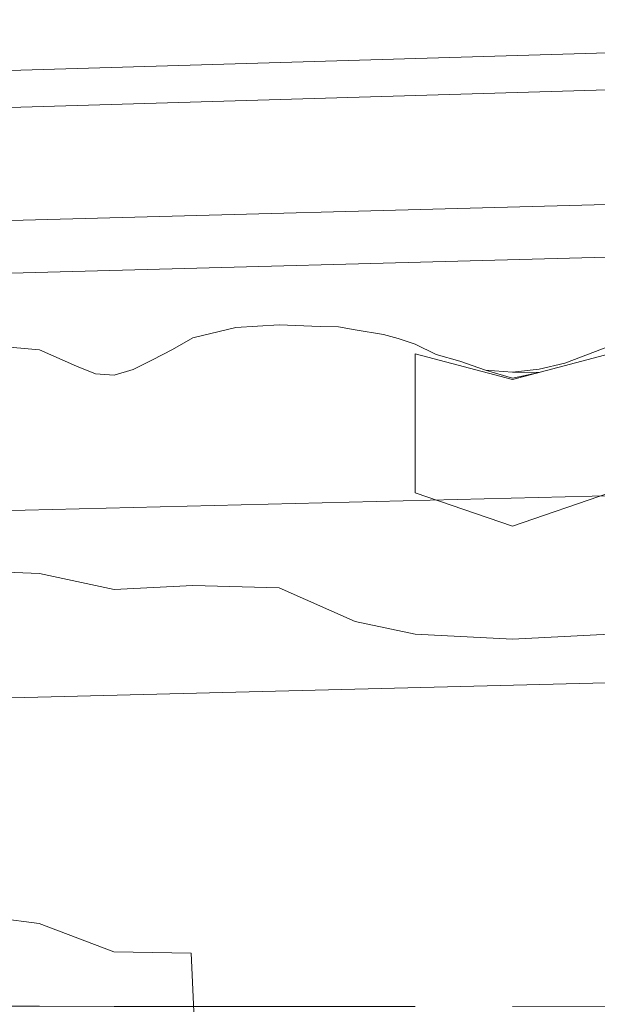
# Model space of a CAD drawing. Extents: x -840 to 794, y 213 to 880.
# Drawn here: x 291 to 319, y 832 to 879 of the extents above; entities that cross this region are included whole.
import ezdxf

# ---------------------------------------------------------------- set-up
doc = ezdxf.new("R2010")
doc.units = 0
doc.header["$LTSCALE"] = 500
doc.header["$MEASUREMENT"] = 0
doc.layers.add('NOVOTERM_CERAMIKA', color=7, linetype='Continuous')
doc.layers.add('NOVOTERM_NOGI', color=7, linetype='Continuous')

msp = doc.modelspace()

# ---------------------------------------------------------------- linework, layer by layer
at = {"layer": 'NOVOTERM_CERAMIKA', "lineweight": 0}
for points, invisible_edges in [([(281.32, 877.379, 717.959), (281.073, 876.926, 722.292), (327.032, 878.284, 728.323), (327.309, 878.74, 723.993)], 15), ([(281.577, 877.484, 713.516), (281.32, 877.379, 717.959), (327.309, 878.74, 723.993), (327.595, 878.846, 719.554)], 15), ([(281.802, 877.38, 709.655), (281.577, 877.484, 713.516), (327.595, 878.846, 719.554), (327.844, 878.741, 715.697)], 15), ([(281.802, 877.38, 709.655), (327.844, 878.741, 715.697), (328.011, 878.568, 713.115), (281.952, 877.206, 707.071)], 15), ([(281.073, 876.926, 722.292), (280.876, 875.984, 725.822), (326.811, 877.336, 731.85), (327.032, 878.284, 728.323)], 15), ([(281.952, 877.206, 707.071), (328.011, 878.568, 713.115), (328.115, 878.317, 711.513), (282.045, 876.955, 705.468)], 15), ([(282.045, 876.955, 705.468), (328.115, 878.317, 711.513), (328.174, 877.982, 710.598), (282.099, 876.62, 704.552)], 15), ([(282.099, 876.62, 704.552), (328.174, 877.982, 710.598), (328.208, 877.556, 710.075), (282.129, 876.195, 704.029)], 11), ([(280.876, 875.984, 725.822), (280.773, 874.415, 727.854), (326.69, 875.757, 733.884), (326.811, 877.336, 731.85)], 13), ([(282.129, 876.195, 704.029), (328.208, 877.556, 710.075), (328.235, 877.032, 709.65), (282.154, 875.67, 703.604)], 15), ([(282.154, 875.67, 703.604), (328.235, 877.032, 709.65), (328.257, 876.44, 709.316), (282.173, 875.081, 703.27)], 15), ([(282.173, 875.081, 703.27), (328.257, 876.44, 709.316), (328.273, 875.812, 709.066), (282.188, 874.458, 703.019)], 15), ([(280.773, 874.415, 727.854), (280.74, 872.323, 728.76), (326.645, 873.651, 734.793), (326.69, 875.757, 733.884)], 15), ([(282.188, 874.458, 703.019), (328.273, 875.812, 709.066), (328.284, 875.178, 708.893), (282.198, 873.835, 702.846)], 15), ([(328.291, 874.569, 708.788), (282.204, 873.245, 702.742), (282.198, 873.835, 702.846), (328.284, 875.178, 708.893)], 15), ([(328.294, 873.972, 708.754), (282.207, 872.671, 702.707), (282.204, 873.245, 702.742), (328.291, 874.569, 708.788)], 15), ([(280.74, 872.323, 728.76), (280.755, 869.812, 728.908), (326.652, 871.124, 734.946), (326.645, 873.651, 734.793)], 15), ([(328.296, 873.375, 708.789), (282.208, 872.096, 702.742), (282.207, 872.671, 702.707), (328.294, 873.972, 708.754)], 15), ([(328.296, 872.766, 708.893), (282.208, 871.506, 702.846), (282.208, 872.096, 702.742), (328.296, 873.375, 708.789)], 15), ([(282.208, 871.506, 702.846), (328.296, 872.766, 708.893), (328.296, 872.132, 709.067), (282.208, 870.883, 703.02)], 15), ([(282.208, 870.883, 703.02), (328.296, 872.132, 709.067), (328.296, 871.504, 709.318), (282.208, 870.261, 703.271)], 15), ([(282.208, 870.261, 703.271), (328.296, 871.504, 709.318), (328.296, 870.912, 709.652), (282.208, 869.671, 703.605)], 15), ([(280.755, 869.812, 728.908), (280.795, 866.987, 728.668), (326.686, 868.281, 734.712), (326.652, 871.124, 734.946)], 15), ([(282.208, 869.671, 703.605), (328.296, 870.912, 709.652), (328.296, 870.388, 710.078), (282.208, 869.147, 704.031)], 11), ([(282.208, 869.147, 704.031), (328.296, 870.388, 710.078), (328.296, 869.962, 710.602), (282.208, 868.721, 704.555)], 15), ([(282.208, 868.721, 704.555), (328.296, 869.962, 710.602), (328.296, 869.627, 711.284), (282.208, 868.386, 705.237)], 15), ([(282.208, 868.386, 705.237), (328.296, 869.627, 711.284), (328.296, 869.377, 712.182), (282.208, 868.135, 706.136)], 15), ([(282.208, 868.135, 706.136), (328.296, 869.377, 712.182), (328.296, 869.203, 713.357), (282.208, 867.961, 707.31)], 15), ([(282.208, 867.961, 707.31), (328.296, 869.203, 713.357), (328.296, 869.098, 714.867), (282.208, 867.857, 708.82)], 15), ([(282.208, 867.857, 708.82), (328.296, 869.098, 714.867), (328.296, 869.032, 716.537), (282.208, 867.791, 710.49)], 15), ([(282.208, 867.791, 710.49), (328.296, 869.032, 716.537), (328.296, 868.971, 718.193), (282.208, 867.73, 712.146)], 15), ([(282.208, 867.73, 712.146), (328.296, 868.971, 718.193), (328.295, 868.885, 719.659), (282.208, 867.643, 713.612)], 15), ([(328.295, 868.74, 720.762), (282.208, 867.499, 714.715), (282.208, 867.643, 713.612), (328.295, 868.885, 719.659)], 15), ([(328.295, 868.533, 721.571), (282.208, 867.292, 715.524), (282.208, 867.499, 714.715), (328.295, 868.74, 720.762)], 15), ([(328.295, 868.255, 722.158), (282.208, 867.014, 716.111), (282.208, 867.292, 715.524), (328.295, 868.533, 721.571)], 15), ([(280.795, 866.987, 728.668), (280.839, 863.953, 728.411), (326.723, 865.228, 734.462), (326.686, 868.281, 734.712)], 15), ([(328.295, 867.902, 722.593), (282.208, 866.661, 716.546), (282.208, 867.014, 716.111), (328.295, 868.255, 722.158)], 15), ([(328.295, 867.468, 722.946), (282.208, 866.227, 716.899), (282.208, 866.661, 716.546), (328.295, 867.902, 722.593)], 11), ([(328.295, 866.804, 723.223), (282.208, 865.566, 717.176), (282.208, 866.227, 716.899), (328.295, 867.468, 722.946)], 15), ([(328.295, 865.764, 723.431), (282.208, 864.535, 717.384), (282.208, 865.566, 717.176), (328.295, 866.804, 723.223)], 15), ([(328.295, 864.199, 723.575), (282.208, 862.988, 717.528), (282.208, 864.535, 717.384), (328.295, 865.764, 723.431)], 15), ([(280.839, 863.953, 728.411), (280.884, 860.815, 728.145), (326.761, 862.069, 734.202), (326.723, 865.228, 734.462)], 15), ([(282.208, 860.782, 717.615), (282.208, 862.988, 717.528), (328.295, 864.199, 723.575), (328.295, 861.962, 723.661)], 15), ([(280.884, 860.815, 728.145), (280.929, 857.676, 727.879), (326.798, 858.911, 733.943), (326.761, 862.069, 734.202)], 15), ([(281.663, 858.181, 716.968), (282.208, 860.782, 717.615), (328.295, 861.962, 723.661), (327.683, 859.325, 723.013)], 15), ([(280.027, 855.451, 714.913), (281.663, 858.181, 716.968), (327.683, 859.325, 723.013), (325.845, 856.56, 720.954)], 15), ([(280.929, 857.676, 727.879), (280.973, 854.643, 727.622), (326.835, 855.857, 733.692), (326.798, 858.911, 733.943)], 15), ([(276.757, 852.856, 710.774), (280.027, 855.451, 714.913), (325.845, 856.56, 720.954), (322.168, 853.941, 716.806)], 13), ([(280.973, 854.643, 727.622), (281.013, 851.818, 727.383), (326.869, 853.015, 733.459), (326.835, 855.857, 733.692)], 15), ([(322.168, 853.941, 716.806), (363.913, 854.621, 722.917), (357.203, 852.406, 715.975), (316.041, 851.738, 709.892)], 15), ([(276.757, 852.856, 710.774), (322.168, 853.941, 716.806), (316.041, 851.738, 709.892), (271.305, 850.663, 703.876)], 15), ([(281.013, 851.818, 727.383), (280.52, 849.144, 726.367), (326.303, 850.325, 732.449), (326.869, 853.015, 733.459)], 15), ([(316.041, 851.738, 709.892), (357.203, 852.406, 715.975), (348.626, 850.488, 706.728), (308.206, 849.819, 700.695)], 15), ([(271.305, 850.663, 703.876), (316.041, 851.738, 709.892), (308.206, 849.819, 700.695), (264.338, 848.743, 694.715)], 15), ([(308.206, 849.819, 700.695), (348.626, 850.488, 706.728), (338.99, 848.725, 695.646), (299.406, 848.048, 689.694)], 15), ([(280.52, 849.144, 726.367), (278.962, 846.563, 723.782), (324.539, 847.729, 729.868), (326.303, 850.325, 732.449)], 13), ([(264.338, 848.743, 694.715), (308.206, 849.819, 700.695), (299.406, 848.048, 689.694), (256.517, 846.967, 683.784)], 15), ([(299.406, 848.048, 689.694), (338.99, 848.725, 695.646), (329.1, 846.978, 683.198), (290.385, 846.292, 677.372)], 15), ([(256.517, 846.967, 683.784), (299.406, 848.048, 689.694), (290.385, 846.292, 677.372), (248.507, 845.207, 671.581)], 15), ([(278.962, 846.563, 723.782), (275.809, 844.015, 718.832), (320.978, 845.171, 724.923), (324.539, 847.729, 729.868)], 15), ([(329.1, 846.978, 683.198), (319.762, 845.105, 669.853), (281.885, 844.416, 664.209), (290.385, 846.292, 677.372)], 15), ([(320.978, 845.171, 724.923), (315.024, 842.593, 716.819), (355.891, 843.375, 723.015), (362.428, 845.962, 731.119)], 15), ([(275.809, 844.015, 718.832), (270.531, 841.444, 710.724), (315.024, 842.593, 716.819), (320.978, 845.171, 724.923)], 15), ([(319.762, 845.105, 669.853), (310.967, 843.162, 656.003), (273.891, 842.474, 650.574), (281.885, 844.416, 664.209)], 15), ([(354.064, 845.267, 675.378), (344.589, 843.33, 661.322), (310.967, 843.162, 656.003), (319.762, 845.105, 669.853)], 15), ([(310.967, 843.162, 656.003), (302.702, 841.203, 642.038), (266.387, 840.517, 636.839), (273.891, 842.474, 650.574)], 15), ([(344.589, 843.33, 661.322), (335.68, 841.376, 647.14), (302.702, 841.203, 642.038), (310.967, 843.162, 656.003)], 15), ([(315.024, 842.593, 716.819), (307.39, 840.033, 706.246), (347.514, 840.809, 712.422), (355.891, 843.375, 723.015)], 15), ([(270.531, 841.444, 710.724), (263.761, 838.889, 700.165), (307.39, 840.033, 706.246), (315.024, 842.593, 716.819)], 15), ([(302.702, 841.203, 642.038), (294.959, 839.282, 628.35), (259.359, 838.599, 623.374), (266.387, 840.517, 636.839)], 15), ([(335.68, 841.376, 647.14), (327.332, 839.46, 633.241), (294.959, 839.282, 628.35), (302.702, 841.203, 642.038)], 15), ([(307.39, 840.033, 706.246), (298.789, 837.531, 693.891), (338.076, 838.302, 700.012), (347.514, 840.809, 712.422)], 15), ([(263.761, 838.889, 700.165), (256.135, 836.393, 687.863), (298.789, 837.531, 693.891), (307.39, 840.033, 706.246)], 15), ([(252.79, 836.772, 610.548), (259.359, 838.599, 623.374), (294.959, 839.282, 628.35), (287.726, 837.455, 615.329)], 15), ([(287.726, 837.455, 615.329), (294.959, 839.282, 628.35), (327.332, 839.46, 633.241), (319.542, 837.64, 620.034)], 15), ([(298.789, 837.531, 693.891), (289.936, 835.126, 680.445), (328.354, 835.891, 686.456), (338.076, 838.302, 700.012)], 15), ([(256.135, 836.393, 687.863), (248.289, 833.996, 674.524), (289.936, 835.126, 680.445), (298.789, 837.531, 693.891)], 15), ([(280.845, 835.683, 602.7), (287.726, 837.455, 615.329), (319.542, 837.64, 620.034), (312.138, 835.875, 607.236)], 15), ([(312.138, 835.875, 607.236), (319.542, 837.64, 620.034), (347.727, 837.183, 624.519), (339.908, 835.432, 611.563)], 15), ([(274.158, 833.927, 590.184), (280.845, 835.683, 602.7), (312.138, 835.875, 607.236), (304.947, 834.128, 594.565)], 15), ([(328.354, 835.891, 686.456), (289.936, 835.126, 680.445), (281.544, 832.859, 666.595), (319.125, 833.615, 672.426)], 15), ([(304.947, 834.128, 594.565), (312.138, 835.875, 607.236), (339.908, 835.432, 611.563), (332.319, 833.699, 598.745)], 15), ([(267.504, 832.147, 577.507), (274.158, 833.927, 590.184), (304.947, 834.128, 594.565), (297.797, 832.36, 581.737)], 15), ([(297.797, 832.36, 581.737), (304.947, 834.128, 594.565), (332.319, 833.699, 598.745), (324.779, 831.946, 585.774)], 15), ([(353.054, 833.888, 678.202), (319.125, 833.615, 672.426), (310.394, 831.464, 658.21), (343.645, 831.731, 663.768)], 15), ([(319.125, 833.615, 672.426), (281.544, 832.859, 666.595), (273.611, 830.717, 652.603), (310.394, 831.464, 658.21)], 15)]:
    msp.add_3dface(points, dxfattribs=dict(at, invisible_edges=invisible_edges))
at = {"layer": 'NOVOTERM_NOGI', "lineweight": 0}
for points, invisible_edges in [([(303.537, 864.033, 95.682), (303.537, 865.734, 91.008), (299.475, 865.063, 91.048), (299.475, 863.441, 95.767)], 15), ([(303.537, 865.734, 91.008), (303.537, 865.595, 85.367), (299.475, 864.89, 85.378), (299.475, 865.063, 91.048)], 15), ([(307.133, 865.619, 91.014), (307.133, 865.474, 85.372), (303.537, 865.595, 85.367), (303.537, 865.734, 91.008)], 15), ([(307.133, 863.724, 95.694), (307.133, 865.619, 91.014), (303.537, 865.734, 91.008), (303.537, 864.033, 95.682)], 15), ([(303.537, 864.793, 78.609), (299.475, 864.104, 78.598), (299.475, 864.89, 85.378), (303.537, 865.595, 85.367)], 15), ([(307.133, 864.576, 78.623), (303.537, 864.793, 78.609), (303.537, 865.595, 85.367), (307.133, 865.474, 85.372)], 15), ([(309.955, 863.086, 95.767), (309.955, 864.994, 91.049), (307.133, 865.619, 91.014), (307.133, 863.724, 95.694)], 15), ([(307.133, 865.474, 85.372), (307.133, 865.619, 91.014), (309.955, 864.994, 91.049), (309.955, 864.812, 85.387)], 15), ([(307.133, 865.474, 85.372), (309.955, 864.812, 85.387), (309.955, 863.886, 78.637), (307.133, 864.576, 78.623)], 15), ([(295.766, 863.075, 85.395), (295.766, 863.308, 91.141), (299.475, 865.063, 91.048), (299.475, 864.89, 85.378)], 15), ([(299.475, 863.441, 95.767), (299.475, 865.063, 91.048), (295.766, 863.308, 91.141), (295.766, 861.769, 95.991)], 15), ([(299.475, 864.104, 78.598), (295.766, 862.328, 78.591), (295.766, 863.075, 85.395), (299.475, 864.89, 85.378)], 15), ([(303.537, 864.793, 78.609), (301.496, 864.484, 77.242), (299.475, 864.104, 78.598), (303.537, 864.793, 78.609)], 15), ([(303.537, 864.793, 78.609), (305.468, 864.54, 77.251), (303.537, 864.455, 76.909), (301.496, 864.484, 77.242)], 15), ([(303.537, 864.793, 78.609), (307.133, 864.576, 78.623), (305.468, 864.54, 77.251), (303.537, 864.793, 78.609)], 15), ([(309.955, 864.812, 85.387), (309.955, 864.994, 91.049), (314.536, 863.721, 91.116), (314.536, 863.465, 85.415)], 15), ([(309.955, 864.994, 91.049), (309.955, 863.086, 95.767), (314.536, 861.876, 95.909), (314.536, 863.721, 91.116)], 13), ([(309.955, 864.812, 85.387), (314.536, 863.465, 85.415), (314.536, 862.529, 78.662), (309.955, 863.886, 78.637)], 15), ([(314.536, 861.876, 95.909), (319.117, 863.086, 95.767), (319.117, 864.994, 91.049), (314.536, 863.721, 91.116)], 15), ([(319.117, 864.813, 85.395), (314.536, 863.465, 85.415), (314.536, 863.721, 91.116), (319.117, 864.994, 91.049)], 15), ([(319.117, 863.892, 78.672), (314.536, 862.529, 78.662), (314.536, 863.465, 85.415), (319.117, 864.813, 85.395)], 15), ([(288.885, 864.378, 91.027), (288.885, 862.686, 95.898), (292.239, 862.491, 95.926), (292.239, 864.108, 91.053)], 15), ([(292.239, 864.108, 91.053), (292.239, 864.011, 85.292), (288.885, 864.314, 85.264), (288.885, 864.378, 91.027)], 15), ([(292.239, 863.497, 78.557), (288.885, 863.81, 78.538), (288.885, 864.314, 85.264), (292.239, 864.011, 85.292)], 15), ([(301.496, 864.484, 77.242), (301.496, 864.332, 76.911), (299.475, 863.852, 76.96), (299.475, 863.932, 77.242)], 13), ([(299.475, 864.104, 78.598), (301.496, 864.484, 77.242), (299.475, 863.932, 77.242), (299.475, 864.104, 78.598)], 15), ([(299.475, 863.852, 76.96), (301.496, 864.332, 76.911), (300.475, 864.017, 76.894), (299.475, 863.852, 76.96)], 15), ([(300.475, 864.017, 76.894), (301.496, 864.332, 76.911), (302.522, 864.308, 76.888), (301.496, 864.001, 76.883)], 15), ([(301.496, 864.484, 77.242), (303.537, 864.455, 76.909), (301.496, 864.332, 76.911), (301.496, 864.484, 77.242)], 13), ([(301.496, 864.332, 76.911), (303.537, 864.455, 76.909), (302.522, 864.308, 76.888), (301.496, 864.332, 76.911)], 15), ([(303.537, 864.455, 76.909), (304.526, 864.312, 76.887), (303.537, 864.113, 76.88), (302.522, 864.308, 76.888)], 15), ([(305.468, 864.54, 77.251), (305.468, 864.382, 76.91), (303.537, 864.455, 76.909), (305.468, 864.54, 77.251)], 15), ([(303.537, 864.455, 76.909), (305.468, 864.382, 76.91), (304.526, 864.312, 76.887), (303.537, 864.455, 76.909)], 14), ([(304.526, 864.312, 76.887), (304.526, 864.095, 76.88), (303.537, 864.113, 76.88), (304.526, 864.312, 76.887)], 15), ([(305.468, 864.382, 76.91), (306.343, 864.186, 76.888), (305.468, 864.046, 76.88), (304.526, 864.312, 76.887)], 15), ([(304.526, 864.312, 76.887), (305.468, 864.046, 76.88), (304.526, 864.095, 76.88), (304.526, 864.312, 76.887)], 15), ([(305.468, 864.54, 77.251), (307.133, 864.576, 78.623), (307.133, 864.374, 77.256), (305.468, 864.54, 77.251)], 15), ([(305.468, 864.382, 76.91), (305.468, 864.54, 77.251), (306.343, 864.369, 76.956), (305.468, 864.382, 76.91)], 11), ([(307.133, 864.374, 77.256), (306.343, 864.369, 76.956), (305.468, 864.54, 77.251), (307.133, 864.374, 77.256)], 15), ([(305.468, 864.382, 76.91), (306.343, 864.369, 76.956), (306.343, 864.186, 76.888), (305.468, 864.382, 76.91)], 15), ([(307.133, 864.217, 76.912), (306.343, 864.369, 76.956), (307.133, 864.374, 77.256), (307.133, 864.217, 76.912)], 15), ([(307.133, 864.217, 76.912), (306.343, 864.186, 76.888), (306.343, 864.369, 76.956), (307.133, 864.217, 76.912)], 11), ([(307.133, 864.576, 78.623), (308.466, 864.158, 77.261), (307.133, 864.374, 77.256), (307.133, 864.576, 78.623)], 15), ([(309.955, 863.886, 78.637), (308.466, 864.158, 77.261), (307.133, 864.576, 78.623), (309.955, 863.886, 78.637)], 15), ([(307.133, 864.374, 77.256), (308.466, 864.158, 77.261), (308.466, 864.006, 76.915), (307.133, 864.217, 76.912)], 11), ([(295.766, 863.308, 91.141), (295.766, 863.075, 85.395), (292.239, 864.011, 85.292), (292.239, 864.108, 91.053)], 15), ([(295.766, 861.769, 95.991), (295.766, 863.308, 91.141), (292.239, 864.108, 91.053), (292.239, 862.491, 95.926)], 15), ([(295.766, 862.328, 78.591), (292.239, 863.497, 78.557), (292.239, 864.011, 85.292), (295.766, 863.075, 85.395)], 15), ([(295.766, 862.328, 78.591), (299.475, 864.104, 78.598), (297.576, 862.872, 77.247), (295.766, 862.328, 78.591)], 15), ([(297.576, 862.872, 77.247), (299.475, 864.104, 78.598), (299.475, 863.932, 77.242), (297.576, 862.872, 77.247)], 15), ([(299.475, 863.932, 77.242), (298.511, 863.382, 77.032), (297.576, 862.872, 77.247), (299.475, 863.932, 77.242)], 15), ([(298.511, 863.303, 76.929), (299.475, 863.852, 76.96), (300.475, 864.017, 76.894), (299.475, 863.515, 76.893)], 14), ([(299.475, 863.932, 77.242), (299.475, 863.852, 76.96), (298.511, 863.382, 77.032), (299.475, 863.932, 77.242)], 15), ([(298.511, 863.382, 77.032), (299.475, 863.852, 76.96), (298.511, 863.303, 76.929), (298.511, 863.382, 77.032)], 15), ([(303.537, 864.033, 95.682), (299.475, 863.441, 95.767), (299.475, 859.499, 98.457), (303.537, 860.109, 98.356)], 15), ([(300.475, 864.017, 76.894), (300.475, 863.818, 76.887), (299.475, 863.515, 76.893), (300.475, 864.017, 76.894)], 15), ([(300.475, 864.017, 76.894), (301.496, 864.001, 76.883), (300.475, 863.818, 76.887), (300.475, 864.017, 76.894)], 15), ([(300.475, 863.818, 76.887), (301.496, 864.001, 76.883), (301.496, 863.662, 76.883), (300.475, 863.818, 76.887)], 15), ([(302.522, 864.308, 76.888), (302.522, 864.091, 76.881), (301.496, 864.001, 76.883), (302.522, 864.308, 76.888)], 15), ([(301.496, 863.662, 76.883), (302.522, 864.091, 76.881), (303.537, 863.763, 76.88), (301.496, 863.662, 76.883)], 15), ([(302.522, 864.091, 76.881), (301.496, 863.662, 76.883), (301.496, 864.001, 76.883), (302.522, 864.091, 76.881)], 15), ([(302.522, 864.308, 76.888), (303.537, 864.113, 76.88), (302.522, 864.091, 76.881), (302.522, 864.308, 76.888)], 15), ([(302.522, 864.091, 76.881), (303.537, 864.113, 76.88), (303.537, 863.763, 76.88), (302.522, 864.091, 76.881)], 15), ([(304.526, 864.095, 76.88), (303.537, 863.763, 76.88), (303.537, 864.113, 76.88), (304.526, 864.095, 76.88)], 15), ([(303.537, 863.763, 76.88), (304.526, 864.095, 76.88), (305.468, 863.702, 76.88), (303.537, 863.763, 76.88)], 15), ([(307.133, 863.724, 95.694), (303.537, 864.033, 95.682), (303.537, 860.109, 98.356), (307.133, 859.285, 98.369)], 15), ([(304.526, 864.095, 76.88), (305.468, 864.046, 76.88), (305.468, 863.702, 76.88), (304.526, 864.095, 76.88)], 15), ([(306.343, 864.186, 76.888), (306.343, 863.976, 76.881), (305.468, 864.046, 76.88), (306.343, 864.186, 76.888)], 15), ([(306.343, 863.976, 76.881), (305.468, 863.702, 76.88), (305.468, 864.046, 76.88), (306.343, 863.976, 76.881)], 15), ([(307.133, 863.568, 76.882), (305.468, 863.702, 76.88), (306.343, 863.976, 76.881), (307.133, 863.568, 76.882)], 15), ([(306.343, 864.186, 76.888), (307.133, 864.217, 76.912), (307.816, 864.014, 76.891), (307.133, 863.896, 76.882)], 15), ([(306.343, 864.186, 76.888), (307.133, 863.896, 76.882), (306.343, 863.976, 76.881), (306.343, 864.186, 76.888)], 15), ([(306.343, 863.976, 76.881), (307.133, 863.896, 76.882), (307.133, 863.568, 76.882), (306.343, 863.976, 76.881)], 15), ([(308.466, 864.006, 76.915), (307.816, 864.014, 76.891), (307.133, 864.217, 76.912), (308.466, 864.006, 76.915)], 15), ([(307.816, 864.014, 76.891), (307.816, 863.814, 76.883), (307.133, 863.896, 76.882), (307.816, 864.014, 76.891)], 15), ([(307.816, 863.814, 76.883), (307.133, 863.568, 76.882), (307.133, 863.896, 76.882), (307.816, 863.814, 76.883)], 15), ([(308.466, 863.896, 76.892), (307.816, 863.814, 76.883), (307.816, 864.014, 76.891), (308.466, 863.896, 76.892)], 15), ([(308.466, 864.006, 76.915), (308.466, 863.896, 76.892), (307.816, 864.014, 76.891), (308.466, 864.006, 76.915)], 15), ([(308.466, 863.896, 76.892), (308.466, 863.395, 76.885), (307.816, 863.814, 76.883), (308.466, 863.896, 76.892)], 15), ([(308.466, 864.006, 76.915), (308.466, 864.158, 77.261), (309.155, 863.919, 77.04), (308.466, 864.006, 76.915)], 15), ([(308.466, 864.158, 77.261), (309.955, 863.886, 78.637), (309.955, 863.68, 77.269), (308.466, 864.158, 77.261)], 15), ([(308.466, 864.158, 77.261), (309.955, 863.68, 77.269), (309.155, 863.919, 77.04), (308.466, 864.158, 77.261)], 15), ([(309.155, 863.821, 76.918), (308.466, 863.896, 76.892), (308.466, 864.006, 76.915), (309.155, 863.821, 76.918)], 11), ([(309.155, 863.919, 77.04), (309.155, 863.821, 76.918), (308.466, 864.006, 76.915), (309.155, 863.919, 77.04)], 15), ([(308.466, 863.896, 76.892), (309.955, 863.542, 76.923), (309.955, 863.017, 76.893), (308.466, 863.395, 76.885)], 15), ([(309.955, 863.542, 76.923), (308.466, 863.896, 76.892), (309.155, 863.821, 76.918), (309.955, 863.542, 76.923)], 11), ([(309.155, 863.919, 77.04), (309.955, 863.633, 77.045), (309.155, 863.821, 76.918), (309.155, 863.919, 77.04)], 15), ([(309.955, 863.68, 77.269), (309.955, 863.633, 77.045), (309.155, 863.919, 77.04), (309.955, 863.68, 77.269)], 15), ([(314.536, 862.529, 78.662), (312.061, 862.826, 77.282), (309.955, 863.886, 78.637), (314.536, 862.529, 78.662)], 15), ([(309.955, 863.886, 78.637), (312.061, 862.826, 77.282), (309.955, 863.68, 77.269), (309.955, 863.886, 78.637)], 15), ([(319.117, 863.892, 78.672), (317.01, 862.828, 77.295), (314.536, 862.529, 78.662), (319.117, 863.892, 78.672)], 15), ([(319.117, 863.892, 78.672), (320.606, 864.159, 77.294), (319.117, 863.448, 76.901), (317.01, 862.828, 77.295)], 15), ([(292.239, 863.284, 76.943), (288.889, 863.59, 76.938), (288.885, 863.81, 78.538), (292.239, 863.497, 78.557)], 15), ([(292.239, 863.284, 76.943), (292.239, 862.035, 76.92), (288.956, 862.193, 76.916), (288.889, 863.59, 76.938)], 7), ([(292.239, 863.284, 76.943), (292.239, 863.497, 78.557), (293.995, 862.595, 77.244), (292.239, 863.284, 76.943)], 15), ([(292.239, 863.497, 78.557), (295.766, 862.328, 78.591), (293.995, 862.595, 77.244), (292.239, 863.497, 78.557)], 15), ([(299.475, 863.441, 95.767), (295.766, 861.769, 95.991), (295.766, 857.459, 98.765), (299.475, 859.499, 98.457)], 15), ([(298.511, 863.303, 76.929), (299.475, 863.515, 76.893), (298.511, 863.065, 76.903), (298.511, 863.303, 76.929)], 15), ([(298.511, 863.065, 76.903), (299.475, 863.515, 76.893), (299.475, 863.226, 76.893), (298.511, 863.065, 76.903)], 15), ([(299.475, 863.226, 76.893), (300.475, 863.818, 76.887), (301.496, 863.662, 76.883), (299.475, 863.226, 76.893)], 15), ([(300.475, 863.818, 76.887), (299.475, 863.226, 76.893), (299.475, 863.515, 76.893), (300.475, 863.818, 76.887)], 15), ([(299.475, 862.299, 76.893), (301.496, 863.662, 76.883), (303.537, 862.639, 76.88), (299.475, 862.299, 76.893)], 15), ([(301.496, 863.662, 76.883), (299.475, 862.299, 76.893), (299.475, 863.226, 76.893), (301.496, 863.662, 76.883)], 15), ([(303.537, 862.639, 76.88), (301.496, 863.662, 76.883), (303.537, 863.763, 76.88), (303.537, 862.639, 76.88)], 15), ([(303.537, 862.639, 76.88), (303.537, 863.763, 76.88), (305.468, 863.702, 76.88), (303.537, 862.639, 76.88)], 15), ([(303.537, 862.639, 76.88), (305.468, 863.702, 76.88), (307.133, 862.515, 76.882), (303.537, 862.639, 76.88)], 15), ([(305.468, 863.702, 76.88), (307.133, 863.568, 76.882), (307.133, 862.515, 76.882), (305.468, 863.702, 76.88)], 15), ([(308.466, 863.395, 76.885), (307.133, 863.568, 76.882), (307.816, 863.814, 76.883), (308.466, 863.395, 76.885)], 15), ([(309.955, 858.41, 98.453), (309.955, 863.086, 95.767), (307.133, 863.724, 95.694), (307.133, 859.285, 98.369)], 15), ([(307.133, 862.515, 76.882), (307.133, 863.568, 76.882), (308.466, 863.395, 76.885), (307.133, 862.515, 76.882)], 15), ([(309.955, 862.167, 76.893), (307.133, 862.515, 76.882), (308.466, 863.395, 76.885), (309.955, 862.167, 76.893)], 15), ([(308.466, 863.395, 76.885), (309.955, 863.017, 76.893), (309.955, 862.167, 76.893), (308.466, 863.395, 76.885)], 15), ([(309.955, 863.633, 77.045), (309.955, 863.542, 76.923), (309.155, 863.821, 76.918), (309.955, 863.633, 77.045)], 15), ([(309.955, 863.68, 77.269), (312.061, 862.826, 77.282), (310.939, 863.184, 76.975), (309.955, 863.68, 77.269)], 15), ([(310.939, 863.184, 76.975), (309.955, 863.633, 77.045), (309.955, 863.68, 77.269), (310.939, 863.184, 76.975)], 15), ([(310.939, 863.056, 76.907), (309.955, 863.542, 76.923), (309.955, 863.633, 77.045), (310.939, 863.184, 76.975)], 14), ([(309.955, 863.542, 76.923), (310.939, 862.914, 76.9), (309.955, 863.017, 76.893), (309.955, 863.542, 76.923)], 15), ([(309.955, 863.542, 76.923), (310.939, 863.056, 76.907), (310.939, 862.914, 76.9), (309.955, 863.542, 76.923)], 15), ([(319.117, 863.448, 76.901), (317.01, 862.646, 76.915), (317.01, 862.828, 77.295), (319.117, 863.448, 76.901)], 14), ([(320.606, 863.393, 76.885), (319.117, 862.167, 76.893), (317.01, 862.341, 76.907), (319.117, 863.448, 76.901)], 15), ([(317.01, 862.341, 76.907), (317.01, 862.646, 76.915), (319.117, 863.448, 76.901), (317.01, 862.341, 76.907)], 15), ([(292.239, 863.284, 76.943), (293.995, 862.595, 77.244), (293.995, 862.511, 76.952), (292.239, 863.284, 76.943)], 11), ([(292.239, 863.284, 76.943), (293.995, 862.177, 76.929), (292.239, 862.035, 76.92), (292.239, 863.284, 76.943)], 15), ([(292.239, 863.284, 76.943), (293.995, 862.511, 76.952), (293.995, 862.177, 76.929), (292.239, 863.284, 76.943)], 15), ([(297.576, 862.809, 76.976), (298.511, 863.303, 76.929), (297.576, 862.582, 76.914), (296.663, 862.273, 76.93)], 14), ([(298.511, 863.382, 77.032), (298.511, 863.303, 76.929), (297.576, 862.809, 76.976), (298.511, 863.382, 77.032)], 15), ([(297.576, 862.872, 77.247), (298.511, 863.382, 77.032), (297.576, 862.809, 76.976), (297.576, 862.872, 77.247)], 15), ([(298.511, 863.303, 76.929), (298.511, 863.065, 76.903), (297.576, 862.582, 76.914), (298.511, 863.303, 76.929)], 15), ([(297.576, 862.389, 76.914), (298.511, 863.065, 76.903), (299.475, 863.226, 76.893), (297.576, 862.389, 76.914)], 15), ([(299.475, 862.299, 76.893), (297.576, 862.389, 76.914), (299.475, 863.226, 76.893), (299.475, 862.299, 76.893)], 15), ([(298.511, 863.065, 76.903), (297.576, 862.389, 76.914), (297.576, 862.582, 76.914), (298.511, 863.065, 76.903)], 15), ([(309.955, 863.086, 95.767), (309.955, 858.41, 98.453), (314.536, 856.95, 98.625), (314.536, 861.876, 95.909)], 14), ([(312.061, 862.341, 76.907), (309.955, 862.167, 76.893), (309.955, 863.017, 76.893), (312.061, 862.341, 76.907)], 15), ([(309.955, 863.017, 76.893), (310.939, 862.914, 76.9), (312.061, 862.341, 76.907), (309.955, 863.017, 76.893)], 15), ([(310.939, 863.184, 76.975), (312.061, 862.753, 76.983), (310.939, 863.056, 76.907), (310.939, 863.184, 76.975)], 15), ([(312.061, 862.826, 77.282), (312.061, 862.753, 76.983), (310.939, 863.184, 76.975), (312.061, 862.826, 77.282)], 15), ([(312.061, 862.753, 76.983), (312.061, 862.646, 76.915), (310.939, 863.056, 76.907), (312.061, 862.753, 76.983)], 11), ([(312.061, 862.646, 76.915), (310.939, 862.914, 76.9), (310.939, 863.056, 76.907), (312.061, 862.646, 76.915)], 15), ([(314.536, 856.95, 98.625), (319.117, 858.41, 98.453), (319.117, 863.086, 95.767), (314.536, 861.876, 95.909)], 11), ([(292.239, 862.491, 95.926), (288.885, 862.686, 95.898), (288.885, 858.466, 98.801), (292.239, 858.248, 98.807)], 15), ([(295.766, 857.459, 98.765), (295.766, 861.769, 95.991), (292.239, 862.491, 95.926), (292.239, 858.248, 98.807)], 15), ([(293.995, 862.595, 77.244), (295.766, 862.328, 78.591), (295.766, 862.171, 77.251), (293.995, 862.595, 77.244)], 15), ([(293.995, 862.595, 77.244), (295.766, 862.171, 77.251), (294.877, 862.245, 77.045), (293.995, 862.595, 77.244)], 15), ([(293.995, 862.595, 77.244), (294.877, 862.245, 77.045), (293.995, 862.511, 76.952), (293.995, 862.595, 77.244)], 15), ([(293.995, 862.177, 76.929), (293.995, 862.511, 76.952), (294.877, 862.147, 76.937), (293.995, 862.177, 76.929)], 13), ([(294.877, 862.245, 77.045), (294.877, 862.147, 76.937), (293.995, 862.511, 76.952), (294.877, 862.245, 77.045)], 15), ([(295.766, 862.328, 78.591), (297.576, 862.872, 77.247), (295.766, 862.171, 77.251), (295.766, 862.328, 78.591)], 15), ([(297.576, 862.872, 77.247), (296.663, 862.358, 76.984), (295.766, 862.171, 77.251), (297.576, 862.872, 77.247)], 15), ([(297.576, 862.872, 77.247), (297.576, 862.809, 76.976), (296.663, 862.358, 76.984), (297.576, 862.872, 77.247)], 15), ([(297.576, 862.809, 76.976), (296.663, 862.273, 76.93), (296.663, 862.358, 76.984), (297.576, 862.809, 76.976)], 11), ([(296.663, 862.273, 76.93), (297.576, 862.582, 76.914), (297.576, 862.389, 76.914), (296.663, 862.273, 76.93)], 15), ([(303.537, 862.639, 76.88), (303.537, 860.5, 76.88), (299.475, 860.458, 76.893), (299.475, 862.299, 76.893)], 15), ([(303.537, 862.639, 76.88), (307.133, 862.515, 76.882), (307.133, 860.485, 76.882), (303.537, 860.5, 76.88)], 15), ([(307.133, 862.515, 76.882), (309.955, 862.167, 76.893), (309.955, 860.441, 76.893), (307.133, 860.485, 76.882)], 15), ([(312.061, 862.646, 76.915), (313.276, 862.318, 76.92), (312.061, 862.341, 76.907), (310.939, 862.914, 76.9)], 15), ([(312.061, 862.826, 77.282), (314.536, 862.529, 78.662), (314.536, 862.325, 77.293), (312.061, 862.826, 77.282)], 15), ([(313.276, 862.436, 77.064), (312.061, 862.753, 76.983), (312.061, 862.826, 77.282), (313.276, 862.436, 77.064)], 15), ([(312.061, 862.826, 77.282), (314.536, 862.325, 77.293), (313.276, 862.436, 77.064), (312.061, 862.826, 77.282)], 15), ([(312.061, 862.753, 76.983), (313.276, 862.318, 76.92), (312.061, 862.646, 76.915), (312.061, 862.753, 76.983)], 14), ([(313.276, 862.436, 77.064), (313.276, 862.318, 76.92), (312.061, 862.753, 76.983), (313.276, 862.436, 77.064)], 15), ([(317.01, 862.828, 77.295), (314.536, 862.325, 77.293), (314.536, 862.529, 78.662), (317.01, 862.828, 77.295)], 15), ([(317.01, 862.828, 77.295), (315.796, 862.436, 77.069), (314.536, 862.325, 77.293), (317.01, 862.828, 77.295)], 15), ([(317.01, 862.646, 76.915), (315.796, 862.436, 77.069), (317.01, 862.828, 77.295), (317.01, 862.646, 76.915)], 15), ([(317.01, 862.341, 76.907), (315.796, 862.22, 76.913), (317.01, 862.646, 76.915), (317.01, 862.341, 76.907)], 15), ([(315.796, 862.436, 77.069), (317.01, 862.646, 76.915), (315.796, 862.375, 76.944), (315.796, 862.436, 77.069)], 13), ([(315.796, 862.375, 76.944), (317.01, 862.646, 76.915), (315.796, 862.22, 76.913), (315.796, 862.375, 76.944)], 15), ([(292.239, 862.035, 76.92), (292.239, 860.425, 76.92), (289.019, 860.444, 76.916), (288.956, 862.193, 76.916)], 15), ([(292.239, 862.035, 76.92), (293.995, 862.177, 76.929), (295.766, 861.421, 76.93), (292.239, 862.035, 76.92)], 15), ([(292.239, 862.035, 76.92), (295.766, 861.421, 76.93), (295.766, 860.348, 76.93), (292.239, 860.425, 76.92)], 15), ([(295.766, 861.421, 76.93), (293.995, 862.177, 76.929), (295.766, 861.837, 76.93), (295.766, 861.421, 76.93)], 15), ([(295.766, 861.837, 76.93), (293.995, 862.177, 76.929), (294.877, 862.147, 76.937), (295.766, 861.837, 76.93)], 15), ([(296.663, 862.358, 76.984), (295.766, 862.094, 76.954), (294.877, 862.245, 77.045), (295.766, 862.171, 77.251)], 15), ([(295.766, 862.094, 76.954), (296.663, 862.273, 76.93), (295.766, 861.837, 76.93), (294.877, 862.147, 76.937)], 7), ([(294.877, 862.245, 77.045), (295.766, 862.094, 76.954), (294.877, 862.147, 76.937), (294.877, 862.245, 77.045)], 15), ([(295.766, 861.421, 76.93), (297.576, 862.389, 76.914), (299.475, 862.299, 76.893), (295.766, 861.421, 76.93)], 15), ([(297.576, 862.389, 76.914), (295.766, 861.421, 76.93), (295.766, 861.837, 76.93), (297.576, 862.389, 76.914)], 15), ([(295.766, 861.837, 76.93), (296.663, 862.273, 76.93), (297.576, 862.389, 76.914), (295.766, 861.837, 76.93)], 15), ([(296.663, 862.358, 76.984), (296.663, 862.273, 76.93), (295.766, 862.094, 76.954), (296.663, 862.358, 76.984)], 11), ([(295.766, 860.348, 76.93), (295.766, 861.421, 76.93), (299.475, 862.299, 76.893), (299.475, 860.458, 76.893)], 15), ([(314.536, 861.488, 76.915), (309.955, 862.167, 76.893), (312.061, 862.341, 76.907), (314.536, 861.488, 76.915)], 15), ([(309.955, 860.441, 76.893), (309.955, 862.167, 76.893), (314.536, 861.488, 76.915), (314.536, 860.356, 76.915)], 15), ([(314.536, 861.943, 76.915), (312.061, 862.341, 76.907), (313.276, 862.318, 76.92), (314.536, 861.943, 76.915)], 11), ([(312.061, 862.341, 76.907), (314.536, 861.943, 76.915), (314.536, 861.488, 76.915), (312.061, 862.341, 76.907)], 15), ([(313.276, 862.436, 77.064), (314.536, 862.227, 76.946), (313.276, 862.318, 76.92), (313.276, 862.436, 77.064)], 15), ([(315.796, 862.436, 77.069), (314.536, 862.227, 76.946), (313.276, 862.436, 77.064), (314.536, 862.325, 77.293)], 15), ([(313.276, 862.318, 76.92), (314.536, 862.227, 76.946), (315.796, 862.22, 76.913), (314.536, 861.943, 76.915)], 12), ([(315.796, 862.436, 77.069), (315.796, 862.375, 76.944), (314.536, 862.227, 76.946), (315.796, 862.436, 77.069)], 15), ([(314.536, 862.227, 76.946), (315.796, 862.375, 76.944), (315.796, 862.22, 76.913), (314.536, 862.227, 76.946)], 14), ([(317.01, 862.341, 76.907), (314.536, 861.488, 76.915), (314.536, 861.943, 76.915), (317.01, 862.341, 76.907)], 15), ([(317.01, 862.341, 76.907), (314.536, 861.943, 76.915), (315.796, 862.22, 76.913), (317.01, 862.341, 76.907)], 13), ([(314.536, 861.488, 76.915), (317.01, 862.341, 76.907), (319.117, 862.167, 76.893), (314.536, 861.488, 76.915)], 15), ([(314.536, 860.356, 76.915), (314.536, 861.488, 76.915), (319.117, 862.167, 76.893), (319.117, 860.441, 76.893)], 15), ([(292.239, 860.425, 76.92), (292.239, 846.403, 76.926), (289.028, 846.404, 76.921), (289.019, 860.444, 76.916)], 15), ([(295.766, 860.348, 76.93), (295.766, 846.401, 76.936), (292.239, 846.403, 76.926), (292.239, 860.425, 76.92)], 15), ([(299.475, 860.458, 76.893), (299.475, 846.404, 76.9), (295.766, 846.401, 76.936), (295.766, 860.348, 76.93)], 15), ([(303.537, 860.5, 76.88), (303.537, 846.404, 76.887), (299.475, 846.404, 76.9), (299.475, 860.458, 76.893)], 15), ([(307.133, 860.485, 76.882), (307.133, 846.404, 76.889), (303.537, 846.404, 76.887), (303.537, 860.5, 76.88)], 15), ([(309.955, 860.441, 76.893), (309.955, 846.403, 76.9), (307.133, 846.404, 76.889), (307.133, 860.485, 76.882)], 15), ([(314.536, 860.356, 76.915), (314.536, 846.401, 76.923), (309.955, 846.403, 76.9), (309.955, 860.441, 76.893)], 15), ([(319.117, 860.441, 76.893), (319.117, 846.403, 76.901), (314.536, 846.401, 76.923), (314.536, 860.356, 76.915)], 15), ([(299.475, 859.499, 98.457), (299.475, 857.919, 100.303), (303.537, 858.547, 100.203), (303.537, 860.109, 98.356)], 15), ([(303.537, 858.547, 100.203), (307.133, 857.52, 100.214), (307.133, 859.285, 98.369), (303.537, 860.109, 98.356)], 15), ([(299.475, 859.499, 98.457), (295.766, 857.459, 98.765), (295.766, 855.701, 100.63), (299.475, 857.919, 100.303)], 15), ([(309.955, 858.41, 98.453), (307.133, 859.285, 98.369), (307.133, 857.52, 100.214), (309.955, 856.543, 100.296)], 15), ([(288.885, 856.775, 100.72), (292.239, 856.536, 100.717), (292.239, 858.248, 98.807), (288.885, 858.466, 98.801)], 15), ([(303.537, 858.547, 100.203), (299.475, 857.919, 100.303), (299.475, 857.855, 105.369), (303.537, 858.481, 105.292)], 15), ([(303.537, 858.471, 108.545), (303.537, 858.481, 105.292), (299.475, 857.855, 105.369), (299.475, 857.909, 108.585)], 15), ([(303.537, 857.482, 112.279), (303.537, 858.471, 108.545), (299.475, 857.909, 108.585), (299.475, 857.11, 112.126)], 15), ([(307.133, 857.52, 100.214), (303.537, 858.547, 100.203), (303.537, 858.481, 105.292), (307.133, 857.447, 105.299)], 15), ([(307.133, 857.444, 108.549), (307.133, 857.447, 105.299), (303.537, 858.481, 105.292), (303.537, 858.471, 108.545)], 15), ([(303.537, 858.471, 108.545), (303.537, 857.482, 112.279), (307.133, 856.363, 112.258), (307.133, 857.444, 108.549)], 15), ([(309.955, 858.41, 98.453), (309.955, 856.543, 100.296), (314.536, 854.964, 100.467), (314.536, 856.95, 98.625)], 12), ([(314.536, 854.964, 100.467), (319.117, 856.543, 100.296), (319.117, 858.41, 98.453), (314.536, 856.95, 98.625)], 15), ([(292.239, 856.536, 100.717), (295.766, 855.701, 100.63), (295.766, 857.459, 98.765), (292.239, 858.248, 98.807)], 15), ([(295.766, 855.701, 100.63), (295.766, 855.635, 105.649), (299.475, 857.855, 105.369), (299.475, 857.919, 100.303)], 15), ([(295.766, 855.883, 108.767), (295.766, 855.578, 111.776), (299.475, 857.11, 112.126), (299.475, 857.909, 108.585)], 15), ([(299.475, 857.855, 105.369), (295.766, 855.635, 105.649), (295.766, 855.883, 108.767), (299.475, 857.909, 108.585)], 15), ([(303.537, 857.482, 112.279), (299.475, 857.11, 112.126), (299.475, 852.175, 118.946), (303.537, 852.062, 119.947)], 11), ([(307.133, 856.363, 112.258), (303.537, 857.482, 112.279), (303.537, 852.062, 119.947), (307.133, 850.473, 119.817)], 15), ([(309.955, 856.543, 100.296), (307.133, 857.52, 100.214), (307.133, 857.447, 105.299), (309.955, 856.472, 105.357)], 15), ([(307.133, 857.447, 105.299), (307.133, 857.444, 108.549), (309.955, 856.524, 108.577), (309.955, 856.472, 105.357)], 15), ([(309.955, 855.571, 112.127), (309.955, 856.524, 108.577), (307.133, 857.444, 108.549), (307.133, 856.363, 112.258)], 15), ([(292.239, 856.676, 108.976), (292.239, 856.501, 105.754), (288.885, 856.748, 105.764), (288.885, 856.895, 109.016)], 15), ([(292.239, 856.31, 112.196), (292.239, 856.676, 108.976), (288.885, 856.895, 109.016), (288.885, 856.488, 112.315)], 15), ([(299.475, 857.11, 112.126), (295.766, 855.578, 111.776), (295.766, 851.981, 116.176), (299.475, 852.175, 118.946)], 11), ([(292.239, 856.536, 100.717), (288.885, 856.775, 100.72), (288.885, 856.748, 105.764), (292.239, 856.501, 105.754)], 15), ([(292.239, 856.31, 112.196), (288.885, 856.488, 112.315), (288.885, 852.871, 117.603), (292.239, 852.736, 117.21)], 11), ([(295.766, 855.578, 111.776), (295.766, 855.883, 108.767), (292.239, 856.676, 108.976), (292.239, 856.31, 112.196)], 15), ([(295.766, 855.883, 108.767), (295.766, 855.635, 105.649), (292.239, 856.501, 105.754), (292.239, 856.676, 108.976)], 15), ([(295.766, 855.701, 100.63), (292.239, 856.536, 100.717), (292.239, 856.501, 105.754), (295.766, 855.635, 105.649)], 15), ([(309.955, 856.543, 100.296), (309.955, 856.472, 105.357), (314.536, 854.893, 105.487), (314.536, 854.964, 100.467)], 15), ([(309.955, 855.571, 112.127), (314.536, 854.444, 111.866), (314.536, 855.072, 108.644), (309.955, 856.524, 108.577)], 15), ([(309.955, 856.472, 105.357), (309.955, 856.524, 108.577), (314.536, 855.072, 108.644), (314.536, 854.893, 105.487)], 15), ([(319.117, 856.543, 100.296), (314.536, 854.964, 100.467), (314.536, 854.893, 105.487), (319.117, 856.472, 105.357)], 14), ([(314.536, 854.444, 111.866), (319.117, 855.571, 112.127), (319.117, 856.524, 108.577), (314.536, 855.072, 108.644)], 15), ([(319.117, 856.472, 105.357), (314.536, 854.893, 105.487), (314.536, 855.072, 108.644), (319.117, 856.524, 108.577)], 15), ([(295.766, 855.578, 111.776), (292.239, 856.31, 112.196), (292.239, 852.736, 117.21), (295.766, 851.981, 116.176)], 11), ([(309.955, 855.571, 112.127), (307.133, 856.363, 112.258), (307.133, 850.473, 119.817), (309.955, 849.88, 118.984)], 11), ([(309.955, 849.88, 118.984), (314.536, 849.648, 117.263), (314.536, 854.444, 111.866), (309.955, 855.571, 112.127)], 14), ([(319.117, 855.571, 112.127), (314.536, 854.444, 111.866), (314.536, 849.648, 117.263), (319.117, 849.88, 118.984)], 15), ([(292.239, 841.507, 121.156), (292.239, 852.736, 117.21), (288.885, 852.871, 117.603), (288.878, 841.842, 121.597)], 15), ([(295.764, 840.275, 120.127), (295.766, 851.981, 116.176), (292.239, 852.736, 117.21), (292.239, 841.507, 121.156)], 15), ([(295.764, 840.275, 120.127), (299.464, 840.147, 123.929), (299.475, 852.175, 118.946), (295.766, 851.981, 116.176)], 15), ([(303.525, 840.161, 125.255), (303.537, 852.062, 119.947), (299.475, 852.175, 118.946), (299.464, 840.147, 123.929)], 15), ([(307.133, 850.473, 119.817), (303.537, 852.062, 119.947), (303.525, 840.161, 125.255), (307.119, 837.546, 125.068)], 14), ([(307.119, 837.546, 125.068), (309.953, 836.24, 123.978), (309.955, 849.88, 118.984), (307.133, 850.473, 119.817)], 15), ([(309.953, 836.24, 123.978), (314.536, 836.093, 121.673), (314.536, 849.648, 117.263), (309.955, 849.88, 118.984)], 15), ([(314.536, 836.093, 121.673), (319.119, 836.24, 123.978), (319.117, 849.88, 118.984), (314.536, 849.648, 117.263)], 11), ([(289.028, 832.333, 77.813), (289.028, 846.404, 76.921), (292.239, 846.403, 76.926), (292.239, 832.332, 77.824)], 7), ([(292.239, 832.332, 77.824), (292.239, 846.403, 76.926), (295.766, 846.401, 76.936), (295.766, 832.331, 77.839)], 7), ([(295.766, 832.331, 77.839), (295.766, 846.401, 76.936), (299.475, 846.404, 76.9), (299.475, 832.324, 77.83)], 7), ([(303.537, 832.32, 77.834), (299.475, 832.324, 77.83), (299.475, 846.404, 76.9), (303.537, 846.404, 76.887)], 14), ([(307.133, 832.318, 77.844), (303.537, 832.32, 77.834), (303.537, 846.404, 76.887), (307.133, 846.404, 76.889)], 14), ([(309.955, 832.318, 77.857), (307.133, 832.318, 77.844), (307.133, 846.404, 76.889), (309.955, 846.403, 76.9)], 14), ([(309.955, 832.318, 77.857), (309.955, 846.403, 76.9), (314.536, 846.401, 76.923), (314.536, 832.317, 77.881)], 15), ([(314.536, 832.317, 77.881), (314.536, 846.401, 76.923), (319.117, 846.403, 76.901), (319.117, 832.312, 77.882)], 7), ([(288.878, 841.842, 121.597), (288.828, 836.663, 124.794), (292.235, 836.239, 124.348), (292.239, 841.507, 121.156)], 15), ([(292.239, 841.507, 121.156), (292.235, 836.239, 124.348), (295.748, 834.896, 123.361), (295.764, 840.275, 120.127)], 15), ([(299.464, 840.147, 123.929), (295.764, 840.275, 120.127), (295.748, 834.896, 123.361), (299.39, 834.834, 127.386)], 15), ([(303.525, 840.161, 125.255), (299.464, 840.147, 123.929), (299.39, 834.834, 127.386), (303.437, 835.125, 128.845)], 15), ([(307.019, 831.794, 128.605), (307.119, 837.546, 125.068), (303.525, 840.161, 125.255), (303.437, 835.125, 128.845)], 15), ([(309.939, 830.235, 127.437), (309.953, 836.24, 123.978), (307.119, 837.546, 125.068), (307.019, 831.794, 128.605)], 15), ([(293.038, 829.649, 131.986), (292.235, 836.239, 124.348), (288.828, 836.663, 124.794), (289.735, 830.111, 132.357)], 9), ([(296.384, 828.323, 131.204), (295.748, 834.896, 123.361), (292.235, 836.239, 124.348), (293.038, 829.649, 131.986)], 13), ([(309.953, 836.24, 123.978), (309.939, 830.235, 127.437), (314.536, 830.044, 125.008), (314.536, 836.093, 121.673)], 15), ([(314.536, 836.093, 121.673), (314.536, 830.044, 125.008), (319.133, 830.235, 127.437), (319.119, 836.24, 123.978)], 15), ([(303.437, 835.125, 128.845), (299.39, 834.834, 127.386), (299.708, 828.31, 134.904), (303.501, 828.031, 136.437)], 13), ([(303.501, 828.031, 136.437), (306.967, 824.756, 136.35), (307.019, 831.794, 128.605), (303.437, 835.125, 128.845)], 15), ([(299.39, 834.834, 127.386), (295.748, 834.896, 123.361), (296.384, 828.323, 131.204), (299.708, 828.31, 134.904)], 14)]:
    msp.add_3dface(points, dxfattribs=dict(at, invisible_edges=invisible_edges))

doc.saveas('drawing.dxf')
